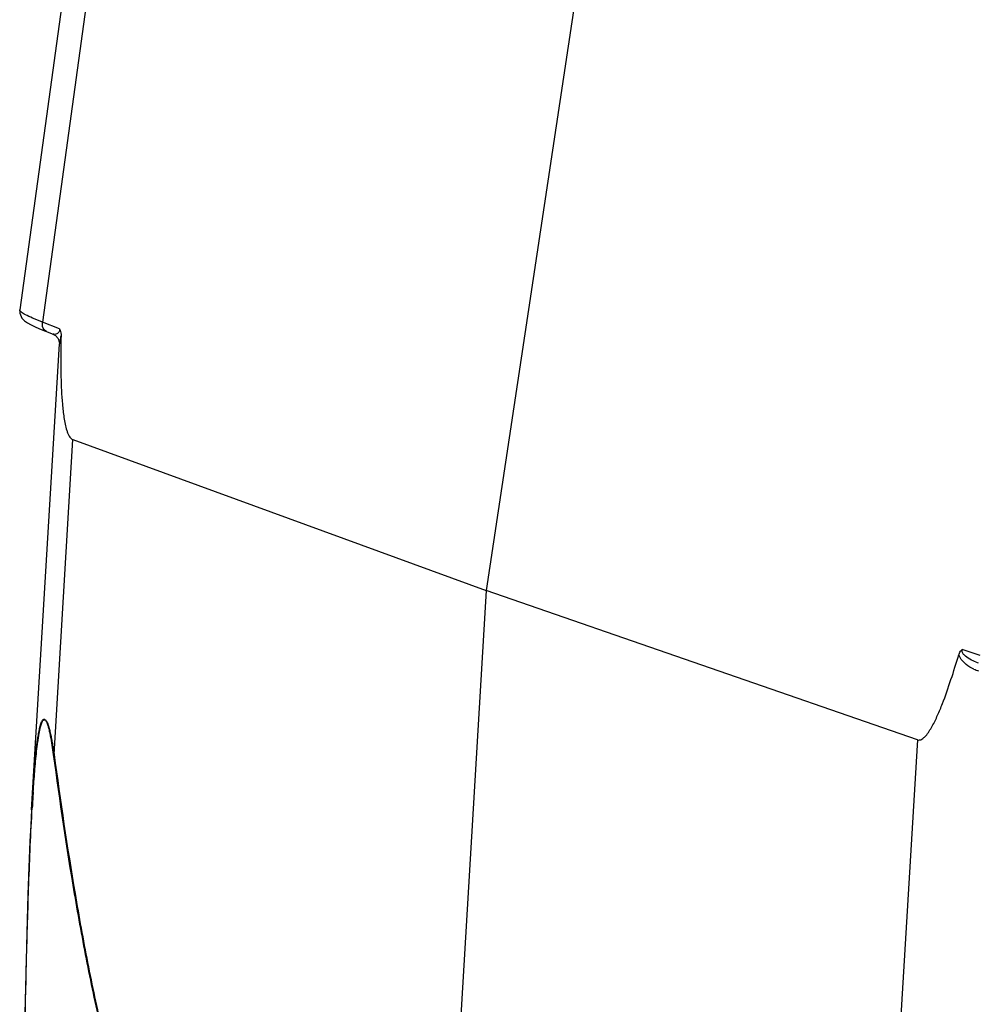
# Model space of a CAD drawing. Units: millimetres. Extents: x 253 to 698, y 142 to 457.
# Drawn here: x 305 to 322, y 189 to 207 of the extents above; entities that cross this region are included whole.
import ezdxf

# ---------------------------------------------------------------- set-up
doc = ezdxf.new("R2010")
doc.units = ezdxf.units.MM
doc.header["$MEASUREMENT"] = 0
doc.layers.get('0').update_dxf_attribs({"lineweight": 30})

msp = doc.modelspace()

# ---------------------------------------------------------------- linework, layer by layer
at = {"color": 7, "linetype": 'Continuous'}
for p, q in [((308.033, 224.974), (304.853, 201.836)), ((308.434, 224.732), (305.258, 201.619)), ((316.91, 221.855), (313.153, 196.847)), ((305.559, 201.503), (305.258, 201.619)), ((305.206, 201.501), (305.311, 201.459)), ((305.311, 201.459), (305.445, 201.407)), ((305.444, 201.407), (305.486, 201.384)), ((305.486, 201.384), (305.536, 201.328)), ((305.536, 201.328), (305.556, 201.267)), ((305.556, 201.267), (305.558, 201.234)), ((305.063, 192.945), (305.558, 201.234)), ((305.558, 201.234), (305.558, 201.234)), ((305.465, 193.928), (305.799, 199.529)), ((305.799, 199.529), (313.153, 196.847)), ((313.153, 196.847), (312.351, 183.433)), ((320.821, 194.189), (313.153, 196.847)), ((321.936, 195.691), (321.62, 195.793)), ((320.821, 194.189), (320.486, 188.589)), ((305.465, 193.928), (305.45, 193.926)), ((305.063, 192.945), (305.048, 192.668)), ((305.048, 192.668), (305.034, 192.378)), ((305.034, 192.378), (305.015, 191.921)), ((305.015, 191.921), (304.998, 191.439)), ((304.998, 191.439), (304.977, 190.756)), ((304.977, 190.756), (304.959, 190.02)), ((304.959, 190.02), (304.938, 189.01))]:
    msp.add_line(p, q, dxfattribs=at)
for points in [[(304.853, 201.837), (304.854, 201.777), (304.89, 201.692), (304.938, 201.643), (304.988, 201.608), (305.046, 201.575)], [(305.046, 201.575), (305.118, 201.54), (305.206, 201.501)]]:
    msp.add_lwpolyline(points, dxfattribs=at)
for centre, radius, start, end in [((304.734, 201.507), 0.864, 348.6944, 351.2121), ((322.159, 196.336), 0.82, 249.3223, 251.9297), ((322.08, 196.016), 0.624, 246.0918, 254.1239), ((336.266, 191.2), 31.242, 176.2158, 176.4635), ((341.103, 190.901), 36.088, 176.4633, 176.6995)]:
    msp.add_arc(centre, radius, start, end, dxfattribs=at)
for points, knots in [([(305.258, 201.619), (305.198, 201.642), (305.095, 201.683), (304.967, 201.742), (304.891, 201.786), (304.858, 201.817), (304.852, 201.831), (304.853, 201.837)], [0, 0, 0, 0, 0.407091, 0.712273, 0.907377, 0.964523, 1, 1, 1, 1]), ([(305.331, 201.451), (305.317, 201.457), (305.291, 201.474), (305.265, 201.515), (305.253, 201.565), (305.255, 201.601), (305.258, 201.619)], [0, 0, 0, 0, 0.221345, 0.458264, 0.719087, 1, 1, 1, 1]), ([(305.559, 201.503), (305.56, 201.486), (305.559, 201.458), (305.544, 201.435), (305.537, 201.427)], [0, 0, 0, 0, 0.611163, 1, 1, 1, 1]), ([(305.559, 201.503), (305.564, 201.494), (305.583, 201.454), (305.588, 201.409), (305.587, 201.376)], [0, 0, 0, 0, 0.233661, 1, 1, 1, 1]), ([(305.537, 201.427), (305.53, 201.42), (305.502, 201.402), (305.465, 201.399), (305.445, 201.407)], [0, 0, 0, 0, 0.313058, 1, 1, 1, 1]), ([(305.581, 201.338), (305.576, 201.315), (305.568, 201.281), (305.558, 201.246), (305.558, 201.234)], [0, 0, 0, 0, 0.659044, 1, 1, 1, 1]), ([(305.587, 201.376), (305.584, 201.213), (305.581, 200.97), (305.585, 200.646), (305.593, 200.403), (305.609, 200.162), (305.631, 199.962), (305.659, 199.806), (305.682, 199.712), (305.708, 199.64), (305.737, 199.581), (305.771, 199.539), (305.799, 199.529)], [0, 0, 0, 0, 0.257087, 0.385618, 0.51404, 0.642154, 0.769403, 0.832226, 0.893663, 0.923376, 0.951748, 1, 1, 1, 1]), ([(320.821, 194.189), (320.833, 194.185), (320.862, 194.183), (320.903, 194.199), (320.939, 194.227), (320.984, 194.273), (321.033, 194.342), (321.087, 194.432), (321.136, 194.527), (321.197, 194.66), (321.297, 194.903), (321.422, 195.261), (321.513, 195.552), (321.556, 195.699)], [0, 0, 0, 0, 0.023463, 0.047723, 0.073699, 0.101185, 0.159144, 0.219699, 0.28181, 0.344968, 0.473335, 0.734871, 1, 1, 1, 1]), ([(321.556, 195.699), (321.56, 195.709), (321.572, 195.745), (321.597, 195.779), (321.62, 195.793)], [0, 0, 0, 0, 0.278927, 1, 1, 1, 1]), ([(321.652, 195.699), (321.646, 195.705), (321.635, 195.719), (321.62, 195.741), (321.613, 195.767), (321.617, 195.786), (321.62, 195.793)], [0, 0, 0, 0, 0.24936, 0.50356, 0.759124, 1, 1, 1, 1]), ([(321.869, 195.569), (321.83, 195.584), (321.753, 195.619), (321.682, 195.668), (321.652, 195.699)], [0, 0, 0, 0, 0.498053, 1, 1, 1, 1]), ([(321.827, 195.445), (321.778, 195.467), (321.684, 195.524), (321.608, 195.604), (321.58, 195.651)], [0, 0, 0, 0, 0.500141, 1, 1, 1, 1]), ([(305.071, 193.087), (305.079, 193.227), (305.093, 193.435), (305.115, 193.711), (305.132, 193.88), (305.146, 194.014), (305.158, 194.112), (305.172, 194.208), (305.185, 194.286), (305.197, 194.347), (305.206, 194.391), (305.217, 194.433), (305.228, 194.472), (305.241, 194.507), (305.255, 194.533), (305.268, 194.548), (305.276, 194.554), (305.284, 194.556), (305.29, 194.557), (305.297, 194.554), (305.3, 194.55), (305.301, 194.547)], [0, 0, 0, 0, 0.275528, 0.41141, 0.545409, 0.611437, 0.676582, 0.740558, 0.802895, 0.833209, 0.862747, 0.891256, 0.918343, 0.943358, 0.965196, 0.974479, 0.982571, 0.986315, 0.990099, 0.994274, 1, 1, 1, 1]), ([(305.093, 193.262), (305.101, 193.383), (305.114, 193.565), (305.135, 193.806), (305.153, 193.983), (305.17, 194.128), (305.187, 194.241), (305.201, 194.323), (305.214, 194.389), (305.227, 194.439), (305.237, 194.473), (305.249, 194.504), (305.26, 194.526), (305.272, 194.54), (305.284, 194.549), (305.295, 194.546), (305.301, 194.547)], [0, 0, 0, 0, 0.275765, 0.411814, 0.546027, 0.677477, 0.741628, 0.804175, 0.864281, 0.892943, 0.920204, 0.945412, 0.967448, 0.976824, 0.984977, 1, 1, 1, 1]), ([(305.301, 194.547), (305.309, 194.548), (305.323, 194.529), (305.337, 194.504), (305.351, 194.47), (305.368, 194.419), (305.386, 194.352), (305.405, 194.269), (305.422, 194.185), (305.442, 194.071), (305.456, 193.986), (305.465, 193.928)], [0, 0, 0, 0, 0.035039, 0.08564, 0.143273, 0.204706, 0.333094, 0.464824, 0.597957, 0.731734, 1, 1, 1, 1]), ([(305.301, 194.547), (305.307, 194.54), (305.32, 194.524), (305.335, 194.494), (305.348, 194.46), (305.363, 194.409), (305.38, 194.343), (305.402, 194.234), (305.426, 194.094), (305.442, 193.983), (305.45, 193.926)], [0, 0, 0, 0, 0.043491, 0.094882, 0.152992, 0.214523, 0.342232, 0.4726, 0.735874, 1, 1, 1, 1]), ([(305.45, 193.926), (305.561, 193.099), (305.745, 191.86), (306.042, 190.218), (306.3, 188.999), (306.555, 187.996), (306.796, 187.212), (306.999, 186.642), (307.232, 186.1), (307.46, 185.679), (307.672, 185.382), (307.888, 185.139), (308.086, 184.996), (308.227, 184.944)], [0, 0, 0, 0, 0.260894, 0.391194, 0.52115, 0.650286, 0.714231, 0.777382, 0.839156, 0.898403, 0.926466, 0.953005, 1, 1, 1, 1]), ([(305.465, 193.928), (305.575, 193.102), (305.758, 191.865), (306.054, 190.225), (306.31, 189.007), (306.563, 188.005), (306.803, 187.222), (307.005, 186.652), (307.236, 186.11), (307.463, 185.689), (307.674, 185.391), (307.889, 185.148), (308.087, 185.005), (308.228, 184.953)], [0, 0, 0, 0, 0.260796, 0.391057, 0.520984, 0.650111, 0.714062, 0.777232, 0.83904, 0.898339, 0.926433, 0.952998, 1, 1, 1, 1]), ([(304.896, 181.893), (304.895, 182.828), (304.899, 184.692), (304.921, 187.48), (304.958, 189.79), (305.011, 191.62), (305.049, 192.528), (305.075, 192.978)], [0, 0, 0, 0, 0.252857, 0.504482, 0.754236, 0.877919, 1, 1, 1, 1])]:
    msp.add_open_spline(points, degree=3, knots=knots, dxfattribs=at)
msp.add_open_spline([(321.58, 195.651), (321.571, 195.666), (321.563, 195.682), (321.556, 195.699)], degree=3, dxfattribs=at)

doc.saveas('drawing.dxf')
